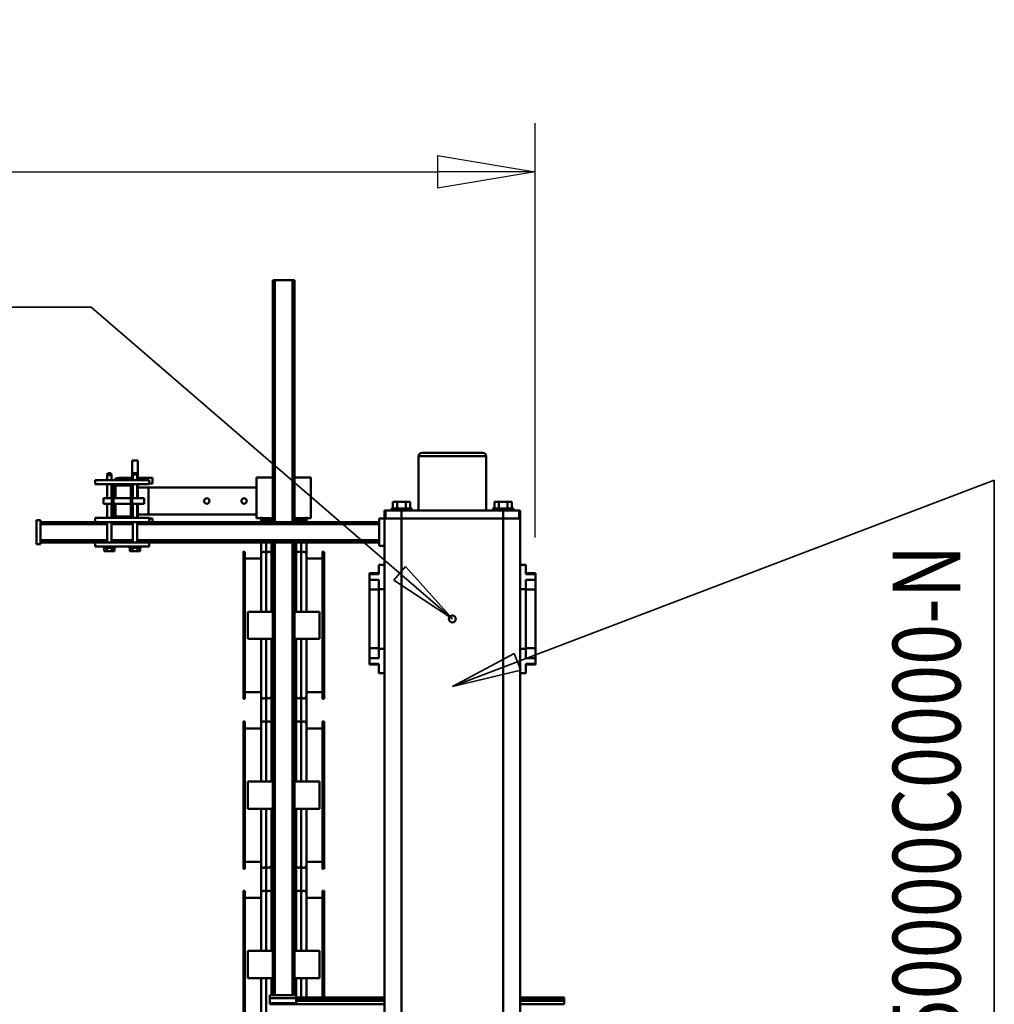
# Model space of a CAD drawing. Units: millimetres. Extents: x 0 to 23760, y -905 to 16800.
# Drawn here: x 12721 to 14160, y 4368 to 5822 of the extents above; entities that cross this region are included whole.
import ezdxf
from ezdxf.enums import TextEntityAlignment as Align

# ---------------------------------------------------------------- set-up
doc = ezdxf.new("R2010")
doc.units = ezdxf.units.MM
doc.header["$MEASUREMENT"] = 0
for name, color, linetype, lineweight in [('(1) Shape lines', 7, 'Continuous', 35), ('(4) Texts', 7, 'Continuous', 35), ('(6) Dimensions', 7, 'Continuous', 35)]:
    doc.layers.add(name, color=color, linetype=linetype, lineweight=lineweight)
doc.styles.add('Arial', font='ARIAL.TTF')
doc.dimstyles.new('Vertex Style', dxfattribs={"dimscale": 40, "dimtxt": 0.18, "dimasz": 3.6, "dimexe": 1.8, "dimexo": 0.0625, "dimgap": 1.7, "dimtad": 1, "dimdec": 1, "dimdsep": 46, "dimtxsty": 'Arial', "dimblk1": 'CLOSED', "dimblk2": 'CLOSED', "dimsah": 1, "dimcen": 0.09, "dimdle": 1.8, "dimclrd": 9, "dimclre": 9, "dimadec": 1, "dimazin": 2, "dimtfac": 0.65, "dimtdec": 4, "dimtmove": 0, "dimatfit": 3, "dimfxl": 0, "dimtolj": 1, "dimtzin": 0, "dimlwd": 25, "dimlwe": 25, "dimarcsym": 0})

# ---------------------------------------------------------------- blocks, each defined once
blk = doc.blocks.new('_Closed')
at = {"color": 0, "linetype": 'ByBlock', "lineweight": -2}
for p, q in [((-1, 0.166667), (0, 0)), ((-1, 0.166667), (-1, -0.166667)), ((0, 0), (-1, -0.166667)), ((0, 0), (-1, 0))]:
    blk.add_line(p, q, dxfattribs=at)
blk = doc.blocks.new('*D59')
at = {"layer": '(6) Dimensions', "color": 9, "lineweight": 25}
for p, q in [((2738, 5057), (2738, 5669)), ((13482, 5057), (13482, 5669)), ((2882, 5597), (13338, 5597))]:
    blk.add_line(p, q, dxfattribs=at)
at = {"layer": 'Defpoints', "color": 0}
for p in [(13482, 5597), (2738, 4937), (13482, 4937)]:
    blk.add_point(p, dxfattribs=at)
at = {"layer": '(6) Dimensions', "color": 9, "lineweight": 25, "xscale": 144, "yscale": 144, "zscale": 144}
for p, rotation in [((2738, 5597), 180), ((13482, 5597), 360)]:
    blk.add_blockref('_Closed', p, dxfattribs=dict(at, rotation=rotation))
at = {"layer": '(6) Dimensions', "color": 0, "lineweight": 35, "insert": (8110, 5729.7), "char_height": 140, "attachment_point": 5, "style": 'Arial'}
blk.add_mtext('\\A1;10744', dxfattribs=at)
blk = doc.blocks.new('MACRO_11_c0bae04d-bf11-4e91-bd4e-a42d5c08a8d4')
at = {"layer": '(1) Shape lines', "color": 7, "linetype": 'Continuous', "lineweight": 50, "ltscale": 120}
for p, q in [((129.1, -500), (129.1, -1973)), ((154.1, -510), (154.1, -1973)), ((304.1, -510), (304.1, -1973)), ((329.1, -510), (329.1, -1973)), ((503.8, -1294.8), (503.8, -1210.7)), ((511.6, -1211.6), (511.6, -1294.5)), ((535.6, -1206.6), (535.6, -1423)), ((537.6, -1423), (537.6, -1206.6)), ((64.1, -1256), (129.1, -1256)), ((64.1, -1261.1), (64.1, -1256)), ((64.1, -1261.1), (129.1, -1261.1)), ((64.1, -1261.1), (64.1, -1263.9)), ((64.1, -1263.9), (129.1, -1263.9)), ((64.1, -1265.8), (64.1, -1263.9)), ((329.1, -1256), (498.6, -1256)), ((329.1, -1261.1), (459.6, -1261.1)), ((329.1, -1263.9), (459.6, -1263.9)), ((459.6, -1257.5), (459.6, -1265)), ((459.6, -1257.5), (498.6, -1257.5)), ((498.6, -1257.5), (498.6, -1256)), ((498.6, -1265), (498.6, -1257.5)), ((64.1, -1265.8), (129.1, -1265.8)), ((64.1, -1266), (64.1, -1265.8)), ((64.1, -1266), (129.1, -1266)), ((329.1, -1265.8), (459.6, -1265.8)), ((329.1, -1266), (459.6, -1266)), ((418.6, -1265.9), (418.6, -1423)), ((420.6, -1423), (420.6, -1265.9)), ((444.6, -1294.5), (444.6, -1265.8)), ((452.3, -1294.8), (452.3, -1265.8)), ((459.6, -1269.5), (459.6, -1265)), ((459.6, -1265), (498.6, -1265)), ((459.6, -1269.5), (498.6, -1269.5)), ((459.8, -1294.8), (459.8, -1269.3)), ((462.1, -1269.5), (462.1, -1938)), ((465.1, -1269.5), (465.1, -1938)), ((491.1, -1269.5), (491.1, -1938)), ((494.1, -1269.5), (494.1, -1938)), ((496.3, -1294.8), (496.3, -1269.3)), ((498.6, -1269.5), (498.6, -1265)), ((425.1, -1294.8), (425.1, -1334.8)), ((425.1, -1294.8), (462.1, -1294.8)), ((494.1, -1294.8), (531.1, -1294.8)), ((531.1, -1334.8), (531.1, -1294.8)), ((425.1, -1334.8), (462.1, -1334.8)), ((444.6, -1419.6), (444.6, -1335.2)), ((452.3, -1420.5), (452.3, -1334.8)), ((459.8, -1420.5), (459.8, -1334.8)), ((494.1, -1334.8), (531.1, -1334.8)), ((496.3, -1420.5), (496.3, -1334.8)), ((503.8, -1420.5), (503.8, -1334.8)), ((511.6, -1335.2), (511.6, -1419.6)), ((420.6, -1423), (418.6, -1423)), ((420.6, -1423.4), (418.6, -1423.4)), ((420.6, -1413.4), (444.6, -1413.4)), ((444.6, -1466.7), (444.6, -1413.2)), ((444.6, -1419.1), (444.6, -1413.4)), ((452.3, -1460.7), (452.3, -1420.5)), ((459.8, -1460.7), (459.8, -1420.5)), ((496.3, -1460.7), (496.3, -1420.5)), ((503.8, -1460.7), (503.8, -1420.5)), ((511.6, -1413.2), (511.6, -1466.7)), ((511.6, -1413.4), (535.6, -1413.4)), ((511.6, -1413.4), (511.6, -1419.1)), ((535.6, -1423), (537.6, -1423)), ((537.6, -1423.4), (535.6, -1423.4)), ((418.6, -1456.2), (420.6, -1456.2)), ((420.6, -1456.6), (418.6, -1456.6)), ((418.6, -1456.6), (418.6, -1673)), ((420.6, -1673), (420.6, -1456.6)), ((420.6, -1466.2), (444.6, -1466.2)), ((444.6, -1544.5), (444.6, -1461.6)), ((444.6, -1466.2), (444.6, -1462.1)), ((452.3, -1544.8), (452.3, -1460.7)), ((459.8, -1544.8), (459.8, -1460.7)), ((496.3, -1544.8), (496.3, -1460.7)), ((503.8, -1544.8), (503.8, -1460.7)), ((511.6, -1461.6), (511.6, -1544.5)), ((511.6, -1462.1), (511.6, -1466.2)), ((511.6, -1466.2), (535.6, -1466.2)), ((535.6, -1456.2), (537.6, -1456.2)), ((535.6, -1456.6), (535.6, -1673)), ((535.6, -1456.6), (537.6, -1456.6)), ((537.6, -1673), (537.6, -1456.6)), ((418.6, -1468.2), (418.6, -1468.2)), ((425.1, -1544.8), (425.1, -1584.8)), ((425.1, -1544.8), (462.1, -1544.8)), ((494.1, -1544.8), (531.1, -1544.8)), ((531.1, -1584.8), (531.1, -1544.8)), ((425.1, -1584.8), (462.1, -1584.8)), ((444.6, -1669.6), (444.6, -1585.2)), ((452.3, -1670.5), (452.3, -1584.8)), ((459.8, -1670.5), (459.8, -1584.8)), ((494.1, -1584.8), (531.1, -1584.8)), ((496.3, -1670.5), (496.3, -1584.8)), ((503.8, -1670.5), (503.8, -1584.8)), ((511.6, -1585.2), (511.6, -1669.6)), ((420.6, -1663.4), (444.6, -1663.4)), ((444.6, -1717.5), (444.6, -1663.2)), ((444.6, -1669.1), (444.6, -1663.4)), ((452.3, -1710.7), (452.3, -1670.5)), ((459.8, -1710.7), (459.8, -1670.5)), ((496.3, -1710.7), (496.3, -1670.5)), ((503.8, -1710.7), (503.8, -1670.5)), ((511.6, -1663.2), (511.6, -1717.5)), ((511.6, -1663.4), (535.6, -1663.4)), ((511.6, -1663.4), (511.6, -1669.1)), ((420.6, -1673), (418.6, -1673)), ((420.6, -1673.4), (418.6, -1673.4)), ((535.6, -1673), (537.6, -1673)), ((537.6, -1673.4), (535.6, -1673.4)), ((418.6, -1707), (420.6, -1707)), ((418.6, -1707.4), (418.6, -1923.8)), ((420.6, -1707.4), (418.6, -1707.4)), ((420.6, -1923.8), (420.6, -1707.4)), ((444.6, -1795.3), (444.6, -1711.6)), ((444.6, -1717), (444.6, -1712.1)), ((452.3, -1795.6), (452.3, -1710.7)), ((459.8, -1795.6), (459.8, -1710.7)), ((496.3, -1795.6), (496.3, -1710.7)), ((503.8, -1795.6), (503.8, -1710.7)), ((511.6, -1711.6), (511.6, -1795.3)), ((511.6, -1712.1), (511.6, -1717)), ((535.6, -1707), (537.6, -1707)), ((535.6, -1707.4), (537.6, -1707.4)), ((535.6, -1707.4), (535.6, -1923.8)), ((537.6, -1923.8), (537.6, -1707.4)), ((420.6, -1717), (444.6, -1717)), ((511.6, -1717), (535.6, -1717)), ((106.6, -1757.5), (106.6, -1758.7)), ((106.6, -1757.5), (120.6, -1757.5)), ((106.6, -1758.8), (106.6, -1767.2)), ((120.6, -1758.8), (106.6, -1758.8)), ((120.6, -1745), (120.6, -1758.8)), ((129.1, -1745), (120.6, -1745)), ((329.1, -1745), (337.6, -1745)), ((337.6, -1745), (337.6, -1758.8)), ((337.6, -1757.5), (351.6, -1757.5)), ((337.6, -1758.8), (351.6, -1758.8)), ((351.6, -1757.5), (351.6, -1758.7)), ((351.6, -1758.8), (351.6, -1767.2)), ((120.6, -1767.2), (106.6, -1767.2)), ((106.6, -1767.2), (106.6, -1781.7)), ((120.6, -1767.2), (120.6, -1781)), ((337.6, -1767.2), (351.6, -1767.2)), ((337.6, -1767.2), (337.6, -1781)), ((351.6, -1767.2), (351.6, -1781.7)), ((106.6, -1781.7), (106.6, -1868.3)), ((120.6, -1781.7), (106.6, -1781.7)), ((129.1, -1781), (120.6, -1781)), ((120.6, -1781), (120.6, -1869)), ((329.1, -1781), (337.6, -1781)), ((337.6, -1781), (337.6, -1869)), ((337.6, -1781.7), (351.6, -1781.7)), ((351.6, -1781.7), (351.6, -1868.3)), ((425.1, -1795.6), (425.1, -1835.6)), ((425.1, -1795.6), (462.1, -1795.6)), ((494.1, -1795.6), (531.1, -1795.6)), ((531.1, -1835.6), (531.1, -1795.6)), ((425.1, -1835.6), (462.1, -1835.6)), ((444.6, -1920), (444.6, -1835.8)), ((452.3, -1921.1), (452.3, -1835.6)), ((459.8, -1921.1), (459.8, -1835.6)), ((494.1, -1835.6), (531.1, -1835.6)), ((496.3, -1921.1), (496.3, -1835.6)), ((503.8, -1921.1), (503.8, -1835.6)), ((511.6, -1835.8), (511.6, -1920)), ((106.6, -1868.3), (106.6, -1882.8)), ((120.6, -1868.3), (106.6, -1868.3)), ((120.6, -1869), (120.6, -1882.8)), ((129.1, -1869), (120.6, -1869)), ((329.1, -1869), (337.6, -1869)), ((337.6, -1868.3), (351.6, -1868.3)), ((337.6, -1869), (337.6, -1882.8)), ((351.6, -1868.3), (351.6, -1882.8)), ((120.6, -1882.8), (106.6, -1882.8)), ((106.6, -1882.8), (106.6, -1891.2)), ((337.6, -1882.8), (351.6, -1882.8)), ((351.6, -1882.8), (351.6, -1891.2)), ((120.6, -1891.2), (106.6, -1891.2)), ((106.6, -1891.3), (106.6, -1892.5)), ((120.6, -1892.5), (106.6, -1892.5)), ((120.6, -1891.2), (120.6, -1905)), ((337.6, -1891.2), (337.6, -1905)), ((337.6, -1891.2), (351.6, -1891.2)), ((351.6, -1892.5), (337.6, -1892.5)), ((351.6, -1891.3), (351.6, -1892.5)), ((129.1, -1905), (120.6, -1905)), ((329.1, -1905), (337.6, -1905)), ((420.6, -1914.2), (444.6, -1914.2)), ((444.6, -1918.4), (444.6, -1914.2)), ((444.6, -1938.9), (444.6, -1915)), ((511.6, -1914.2), (535.6, -1914.2)), ((511.6, -1914.2), (511.6, -1918.4)), ((511.6, -1915), (511.6, -1938.9)), ((337.1, -1933), (329.1, -1933)), ((337.1, -1933), (337.1, -1973)), ((420.6, -1923.8), (418.6, -1923.8)), ((420.6, -1924.2), (418.6, -1924.2)), ((452.3, -1938.1), (452.3, -1921.2)), ((459.8, -1938.1), (459.8, -1921.2)), ((496.3, -1938.1), (496.3, -1921.2)), ((503.8, -1938.1), (503.8, -1921.2)), ((535.6, -1923.8), (537.6, -1923.8)), ((537.6, -1924.2), (535.6, -1924.2)), ((756.6, -1932), (676.6, -1932)), ((676.6, -1938), (676.6, -1932)), ((706.1, -1930), (689.1, -1930)), ((689.1, -1932), (689.1, -1930)), ((693.8, -1925), (690.1, -1925)), ((690.1, -1930), (690.1, -1925)), ((701.4, -1925), (693.8, -1925)), ((693.8, -1930), (693.8, -1925)), ((701.4, -1930), (701.4, -1925)), ((705.1, -1925), (701.4, -1925)), ((705.1, -1930), (705.1, -1925)), ((706.1, -1930), (706.1, -1932)), ((744.1, -1930), (727.1, -1930)), ((727.1, -1932), (727.1, -1930)), ((728.1, -1930), (728.1, -1925)), ((731.8, -1925), (728.1, -1925)), ((739.4, -1925), (731.8, -1925)), ((731.8, -1930), (731.8, -1925)), ((743.1, -1925), (739.4, -1925)), ((739.4, -1930), (739.4, -1925)), ((743.1, -1930), (743.1, -1925)), ((744.1, -1930), (744.1, -1932)), ((756.6, -1938), (756.6, -1932)), ((337.1, -1938), (676.6, -1938)), ((337.1, -1941), (694.2, -1941)), ((756.6, -1938), (676.6, -1938)), ((694.2, -1968), (694.2, -1938)), ((700.9, -1938), (700.9, -1968)), ((700.9, -1941), (732.2, -1941)), ((732.2, -1968), (732.2, -1938)), ((738.9, -1938), (738.9, -1968)), ((738.9, -1941), (837.1, -1941)), ((756.6, -1938), (837.1, -1938)), ((837.1, -1970.5), (837.1, -1935.5)), ((837.1, -1935.5), (843.1, -1935.5)), ((843.1, -1970.5), (843.1, -1935.5)), ((129.1, -1973), (129.1, -1985)), ((129.1, -1973), (130.3, -1973)), ((130.4, -1973), (130.6, -1973)), ((130.4, -1985), (130.4, -1973)), ((130.6, -1973), (131.2, -1973)), ((130.6, -1973), (130.6, -1985)), ((131.2, -1973), (133.4, -1973)), ((133.4, -1973), (135.1, -1973)), ((135.1, -1973), (138.4, -1973)), ((138.4, -1973), (140.6, -1973)), ((140.6, -1973), (144.9, -1973)), ((144.9, -1973), (147.1, -1973)), ((147.1, -1973), (154.1, -1973)), ((154.1, -1973), (154.1, -1985)), ((154.1, -1973), (304.1, -1973)), ((154.1, -1973), (304.1, -1973)), ((304.1, -1973), (304.1, -1985)), ((304.1, -1973), (311.1, -1973)), ((313.3, -1973), (311.1, -1973)), ((313.3, -1973), (317.6, -1973)), ((319.8, -1973), (317.6, -1973)), ((319.8, -1973), (323.1, -1973)), ((324.8, -1973), (323.1, -1973)), ((324.8, -1973), (327, -1973)), ((327.6, -1973), (327, -1973)), ((327.6, -1973), (327.6, -1985)), ((327.8, -1973), (327.6, -1973)), ((327.8, -1973), (327.8, -1985)), ((327.9, -1973), (329.1, -1973)), ((337.1, -1973), (329.1, -1973)), ((329.1, -1973), (329.1, -1985)), ((337.1, -1965), (694.2, -1965)), ((337.1, -1968), (676.6, -1968)), ((438.1, -1973.5), (438.1, -2033.5)), ((462.1, -1973.5), (438.1, -1973.5)), ((444.6, -1975.5), (444.6, -1969.7)), ((452.3, -1973.3), (452.3, -1968.1)), ((459.8, -1973.3), (459.8, -1968.1)), ((462.1, -1968), (462.1, -2325)), ((465.1, -1968), (465.1, -2325)), ((491.1, -1968), (491.1, -2325)), ((494.1, -1968), (494.1, -2325)), ((518.1, -1973.5), (494.1, -1973.5)), ((496.3, -1973.3), (496.3, -1968.1)), ((503.8, -1973.3), (503.8, -1968.1)), ((511.6, -1969.7), (511.6, -1975.5)), ((518.1, -2033.5), (518.1, -1973.5)), ((676.6, -1973), (671.6, -1973)), ((676.6, -1973), (671.6, -1973)), ((756.6, -1968), (676.6, -1968)), ((676.6, -1974), (676.6, -1968)), ((676.6, -1974), (704.6, -1974)), ((693.6, -1974), (693.6, -1995)), ((694.2, -1995), (694.2, -1974)), ((700.9, -1974), (700.9, -1995)), ((700.9, -1965), (732.2, -1965)), ((701.6, -1974), (701.6, -1977)), ((704.6, -1974), (728.6, -1974)), ((728.6, -1976), (704.6, -1976)), ((728.6, -1974), (756.6, -1974)), ((732.2, -1995), (732.2, -1974)), ((738.9, -1974), (738.9, -1995)), ((738.9, -1965), (837.1, -1965)), ((756.6, -1968), (837.1, -1968)), ((756.6, -1974), (756.6, -1968)), ((837.1, -1970.5), (843.1, -1970.5)), ((129.1, -1985), (130.4, -1985)), ((130.6, -1985), (154.1, -1985)), ((139.1, -1988), (139.1, -1985)), ((139.1, -1988), (139.1, -1985)), ((139.1, -1988), (139.2, -1988)), ((141.4, -1988), (141.4, -1998)), ((147.7, -1988), (147.7, -1998)), ((154.1, -1985), (304.1, -1985)), ((160.5, -1988), (160.5, -1998)), ((166.8, -1988), (166.8, -1998)), ((169.1, -1985), (169.1, -1988)), ((169.1, -1985), (169.1, -1988)), ((179.1, -2065), (179.1, -1985)), ((279.1, -1985), (279.1, -2065)), ((289.1, -1988), (289.1, -1985)), ((289.1, -1988), (289.1, -1985)), ((291.4, -1988), (291.4, -1998)), ((297.7, -1988), (297.7, -1998)), ((304.1, -1985), (327.6, -1985)), ((310.5, -1988), (310.5, -1998)), ((316.8, -1988), (316.8, -1998)), ((319.1, -1985), (319.1, -1988)), ((319.1, -1985), (319.1, -1988)), ((327.8, -1985), (329.1, -1985)), ((677.6, -1979), (518.1, -1979)), ((677.6, -1979), (677.6, -2019)), ((693.6, -1979), (677.6, -1979)), ((701.6, -2021), (701.6, -1977)), ((703.6, -1977), (703.6, -2021)), ((726.6, -1995), (726.6, -1979)), ((726.6, -1995), (726.6, -1979)), ((729.6, -2021), (729.6, -1977)), ((731.6, -1977), (731.6, -2021)), ((732.3, -1979), (731.6, -1979)), ((141.4, -1998), (147.7, -1998)), ((147.7, -1998), (160.5, -1998)), ((160.5, -1998), (166.8, -1998)), ((291.4, -1998), (297.7, -1998)), ((297.7, -1998), (310.5, -1998)), ((310.5, -1998), (316.8, -1998)), ((684.1, -1995), (701.6, -1995)), ((701.6, -2003), (684.1, -2003)), ((693.6, -2003), (693.6, -2024)), ((694.2, -2024), (694.2, -2003)), ((700.9, -2003), (700.9, -2024)), ((703.6, -1995), (729.6, -1995)), ((729.6, -2003), (703.6, -2003)), ((726.6, -2019), (726.6, -2003)), ((726.6, -2019), (726.6, -2003)), ((731.6, -1995), (744.1, -1995)), ((744.1, -2003), (731.6, -2003)), ((732.2, -2024), (732.2, -2003)), ((738.9, -2003), (738.9, -2024)), ((518.1, -2019), (677.6, -2019)), ((677.6, -2019), (693.6, -2019)), ((732.3, -2019), (731.6, -2019)), ((462.1, -2033.5), (438.1, -2033.5)), ((518.1, -2033.5), (494.1, -2033.5)), ((671.6, -2025), (676.6, -2025)), ((671.6, -2025), (676.6, -2025)), ((693.6, -2033), (671.6, -2033)), ((693.6, -2033), (671.6, -2033)), ((676.6, -2024), (704.6, -2024)), ((676.6, -2024), (676.6, -2030)), ((676.6, -2030), (756.6, -2030)), ((693.6, -2030), (693.6, -2059)), ((694.2, -2038), (694.2, -2030)), ((700.9, -2030), (700.9, -2038)), ((701.6, -2021), (701.6, -2024)), ((701.6, -2030), (701.6, -2059)), ((720.6, -2033), (701.6, -2033)), ((720.6, -2033), (701.6, -2033)), ((704.6, -2022), (728.6, -2022)), ((728.6, -2024), (704.6, -2024)), ((720.6, -2033), (720.6, -2030)), ((728.6, -2024), (756.6, -2024)), ((732.2, -2037), (732.2, -2030)), ((738.9, -2030), (738.9, -2037)), ((756.6, -2024), (756.6, -2030)), ((700.9, -2038), (694.2, -2038)), ((695.2, -2040), (694.2, -2038)), ((695.2, -2040), (699.9, -2040)), ((700.9, -2038), (699.9, -2040)), ((738.9, -2037), (732.2, -2037)), ((733.2, -2040), (732.2, -2037)), ((733.2, -2040), (737.9, -2040)), ((738.9, -2037), (737.9, -2040)), ((693.6, -2059), (701.6, -2059)), ((278.9, -2065), (179.3, -2065)), ((184.3, -2070), (273.9, -2070)), ((462.1, -2325), (465.1, -2325)), ((465.1, -2325), (491.1, -2325)), ((491.1, -2325), (494.1, -2325))]:
    blk.add_line(p, q, dxfattribs=at)
for points in [[(418.6, -1423), (418.6, -1423.4), (418.6, -1423.4)], [(420.6, -1423.4), (420.6, -1423.4), (420.6, -1423)], [(535.6, -1423), (535.6, -1423.4), (535.6, -1423.4)], [(537.6, -1423.4), (537.6, -1423.4), (537.6, -1423)], [(418.6, -1456.2), (418.6, -1456.2), (418.6, -1456.6)], [(420.6, -1456.6), (420.6, -1456.2), (420.6, -1456.2)], [(535.6, -1456.6), (535.6, -1456.2), (535.6, -1456.2)], [(537.6, -1456.6), (537.6, -1456.2), (537.6, -1456.2)], [(418.6, -1673), (418.6, -1673.4), (418.6, -1673.4)], [(420.6, -1673.4), (420.6, -1673.4), (420.6, -1673)], [(535.6, -1673), (535.6, -1673.4), (535.6, -1673.4)], [(537.6, -1673.4), (537.6, -1673.4), (537.6, -1673)], [(418.6, -1707), (418.6, -1707), (418.6, -1707.4)], [(420.6, -1707.4), (420.6, -1707), (420.6, -1707)], [(535.6, -1707.4), (535.6, -1707), (535.6, -1707)], [(537.6, -1707.4), (537.6, -1707), (537.6, -1707)], [(418.6, -1923.8), (418.6, -1924.2), (418.6, -1924.2)], [(420.6, -1924.2), (420.6, -1924.2), (420.6, -1923.8)], [(535.6, -1923.8), (535.6, -1924.2), (535.6, -1924.2)], [(537.6, -1924.2), (537.6, -1924.2), (537.6, -1923.8)], [(452.3, -1973.5), (452.3, -1973.1), (452.3, -1973.1)], [(459.8, -1973.5), (459.8, -1973.1), (459.8, -1973.1)], [(496.3, -1973.5), (496.3, -1973.1), (496.3, -1973.1)], [(503.8, -1973.5), (503.8, -1973.1), (503.8, -1973.1)], [(671.6, -1968), (671.6, -1973), (671.6, -1973)], [(130.4, -1985), (130.4, -1985), (130.6, -1985)], [(139.3, -1988), (169.1, -1988), (168.9, -1988)], [(169.1, -1988), (169.1, -1988), (169.1, -1988)], [(289.1, -1988), (319.1, -1988), (319.1, -1988)], [(327.6, -1985), (327.8, -1985), (327.8, -1985)], [(729.6, -1979), (726.6, -1979), (726.6, -1979)], [(684.1, -1995), (684.1, -1995), (684.1, -2003)], [(744.1, -1995), (744.1, -1995), (744.1, -2003)], [(729.6, -2019), (726.6, -2019), (726.6, -2019)], [(671.6, -2025), (671.6, -2025), (671.6, -2033)]]:
    blk.add_lwpolyline(points, dxfattribs=at)
for centre, radius in [((229.1, -1825), 5.1), ((536.6, -1999), 4), ((591.6, -1999), 4)]:
    blk.add_circle(centre, radius, dxfattribs=at)
for centre, radius, start, end in [((448.6, -1419.6), 4, 180, 339.6359), ((456.1, -1419.6), 4, 200.3641, 339.6359), ((463.6, -1419.6), 4, 200.3641, 243.1009), ((492.6, -1419.6), 4, 296.8991, 339.6359), ((500.1, -1419.6), 4, 200.3641, 339.6359), ((507.6, -1419.6), 4, 200.3641, 0), ((448.6, -1461.6), 4, 20.3641, 180), ((456.1, -1461.6), 4, 20.3641, 159.6359), ((463.6, -1461.6), 4, 116.8991, 159.6359), ((492.6, -1461.6), 4, 20.3641, 63.1009), ((500.1, -1461.6), 4, 20.3641, 159.6359), ((507.6, -1461.6), 4, 0, 159.6359), ((448.6, -1669.6), 4, 180, 339.6359), ((456.1, -1669.6), 4, 200.3641, 339.6359), ((463.6, -1669.6), 4, 200.3641, 243.1009), ((492.6, -1669.6), 4, 296.8991, 339.6359), ((500.1, -1669.6), 4, 200.3641, 339.6359), ((507.6, -1669.6), 4, 200.3641, 0), ((448.6, -1711.6), 4, 20.3641, 180), ((456.1, -1711.6), 4, 20.3641, 159.6359), ((463.6, -1711.6), 4, 116.8991, 159.6359), ((492.6, -1711.6), 4, 20.3641, 63.1009), ((500.1, -1711.6), 4, 20.3641, 159.6359), ((507.6, -1711.6), 4, 0, 159.6359), ((448.6, -1920), 4, 180, 339.6359), ((456.1, -1920), 4, 200.3641, 339.6359), ((463.6, -1920), 4, 200.3641, 243.1009), ((492.6, -1920), 4, 296.8991, 339.6359), ((500.1, -1920), 4, 200.3641, 339.6359), ((507.6, -1920), 4, 200.3641, 0), ((448.6, -1974.5), 4, 20.3641, 162.4585), ((456.1, -1974.5), 4, 20.3641, 159.6359), ((463.6, -1974.5), 4, 116.8991, 159.6359), ((492.6, -1974.5), 4, 20.3641, 63.1009), ((500.1, -1974.5), 4, 20.3641, 159.6359), ((507.6, -1974.5), 4, 17.5415, 159.6359), ((704.6, -1977), 3, 90, 180), ((704.6, -1977), 1, 90, 180), ((720.6, -1979), 6, 0, 32.2356), ((720.6, -1979), 6, 0, 32.2356), ((728.6, -1977), 3, 0, 90), ((728.6, -1977), 1, 0, 90), ((720.6, -1979), 14, 15.5168, 25.7474), ((720.6, -2019), 6, 327.7644, 0), ((720.6, -2019), 6, 327.7644, 0), ((704.6, -2021), 3, 180, 270), ((704.6, -2021), 1, 180, 270), ((720.6, -2019), 14, 270, 298.6427), ((720.6, -2019), 14, 270, 270.0242), ((720.6, -2019), 14, 286.0472, 288.4816), ((728.6, -2021), 1, 270, 0), ((728.6, -2021), 3, 270, 0), ((720.6, -2019), 14, 334.2526, 344.4832), ((184.1, -2065), 5, 180, 270), ((274.1, -2065), 5, 270, 0)]:
    blk.add_arc(centre, radius, start, end, dxfattribs=at)
for centre, ratio, start_param, end_param in [((448.6, -1419.1), 0.995009, 3.603578, 3.603592), ((448.6, -1419.1), 0.995009, 3.944696, 4.001394), ((448.6, -1419.1), 0.995009, 5.423382, 5.480084), ((448.6, -1419.1), 0.995009, 5.763957, 5.800328), ((456.1, -1419.1), 0.995009, 3.62445, 3.660821), ((456.1, -1419.1), 0.995009, 3.944694, 4.001396), ((456.1, -1419.1), 0.995009, 5.423382, 5.480084), ((456.1, -1419.1), 0.995009, 5.763957, 5.800328), ((463.6, -1419.1), 0.995009, 3.62445, 3.660821), ((463.6, -1419.1), 0.995009, 3.944694, 4.001396), ((492.6, -1419.1), 0.995009, 5.423384, 5.480082), ((492.6, -1419.1), 0.995009, 5.763959, 5.800327), ((500.1, -1419.1), 0.995009, 3.624451, 3.660819), ((500.1, -1419.1), 0.995009, 3.944695, 4.001395), ((500.1, -1419.1), 0.995009, 5.423382, 5.480084), ((500.1, -1419.1), 0.995009, 5.763957, 5.800328), ((507.6, -1419.1), 0.995009, 3.62445, 3.660821), ((507.6, -1419.1), 0.995009, 3.944694, 4.001396), ((507.6, -1419.1), 0.995009, 5.423382, 5.480084), ((507.6, -1419.1), 0.995009, 5.821186, 5.8212), ((448.6, -1462.1), 0.995009, 2.679594, 2.679607), ((448.6, -1462.1), 0.995009, 2.281791, 2.338489), ((448.6, -1462.1), 0.995009, 0.803101, 0.859803), ((448.6, -1462.1), 0.995009, 0.482858, 0.519228), ((456.1, -1462.1), 0.995009, 2.622365, 2.658735), ((456.1, -1462.1), 0.995009, 2.281789, 2.338491), ((456.1, -1462.1), 0.995009, 0.803101, 0.859803), ((456.1, -1462.1), 0.995009, 0.482858, 0.519228), ((463.6, -1462.1), 0.995009, 2.622365, 2.658735), ((463.6, -1462.1), 0.995009, 2.281789, 2.338491), ((492.6, -1462.1), 0.995009, 0.803103, 0.859801), ((492.6, -1462.1), 0.995009, 0.482859, 0.519227), ((500.1, -1462.1), 0.995009, 2.622366, 2.658734), ((500.1, -1462.1), 0.995009, 2.28179, 2.33849), ((500.1, -1462.1), 0.995009, 0.803101, 0.859803), ((500.1, -1462.1), 0.995009, 0.482858, 0.519228), ((507.6, -1462.1), 0.995009, 2.622365, 2.658735), ((507.6, -1462.1), 0.995009, 2.281789, 2.338491), ((507.6, -1462.1), 0.995009, 0.803101, 0.859803), ((507.6, -1462.1), 0.995009, 0.461985, 0.461999), ((448.6, -1669.1), 0.995009, 3.603578, 3.603592), ((448.6, -1669.1), 0.995009, 5.763957, 5.800328), ((456.1, -1669.1), 0.995009, 3.62445, 3.660821), ((456.1, -1669.1), 0.995009, 5.763957, 5.800328), ((463.6, -1669.1), 0.995009, 3.62445, 3.660821), ((492.6, -1669.1), 0.995009, 5.763959, 5.800327), ((500.1, -1669.1), 0.995009, 3.624451, 3.660819), ((500.1, -1669.1), 0.995009, 5.763957, 5.800328), ((507.6, -1669.1), 0.995009, 3.62445, 3.660821), ((507.6, -1669.1), 0.995009, 5.821186, 5.8212), ((448.6, -1669.1), 0.995009, 3.944696, 4.001394), ((448.6, -1669.1), 0.995009, 5.423382, 5.480084), ((456.1, -1669.1), 0.995009, 3.944694, 4.001396), ((456.1, -1669.1), 0.995009, 5.423382, 5.480084), ((463.6, -1669.1), 0.995009, 3.944694, 4.001396), ((492.6, -1669.1), 0.995009, 5.423384, 5.480082), ((500.1, -1669.1), 0.995009, 3.944695, 4.001395), ((500.1, -1669.1), 0.995009, 5.423382, 5.480084), ((507.6, -1669.1), 0.995009, 3.944694, 4.001396), ((507.6, -1669.1), 0.995009, 5.423382, 5.480084), ((448.6, -1712.1), 0.995009, 2.679594, 2.679607), ((448.6, -1712.1), 0.995009, 2.281791, 2.338489), ((448.6, -1712.1), 0.995009, 0.803101, 0.859803), ((448.6, -1712.1), 0.995009, 0.482858, 0.519228), ((456.1, -1712.1), 0.995009, 2.622365, 2.658735), ((456.1, -1712.1), 0.995009, 2.281789, 2.338491), ((456.1, -1712.1), 0.995009, 0.803101, 0.859803), ((456.1, -1712.1), 0.995009, 0.482858, 0.519228), ((463.6, -1712.1), 0.995009, 2.622365, 2.658735), ((463.6, -1712.1), 0.995009, 2.281789, 2.338491), ((492.6, -1712.1), 0.995009, 0.803103, 0.859801), ((492.6, -1712.1), 0.995009, 0.482859, 0.519227), ((500.1, -1712.1), 0.995009, 2.622366, 2.658734), ((500.1, -1712.1), 0.995009, 2.28179, 2.33849), ((500.1, -1712.1), 0.995009, 0.803101, 0.859803), ((500.1, -1712.1), 0.995009, 0.482858, 0.519228), ((507.6, -1712.1), 0.995009, 2.622365, 2.658735), ((507.6, -1712.1), 0.995009, 2.281789, 2.338491), ((507.6, -1712.1), 0.995009, 0.803101, 0.859803), ((507.6, -1712.1), 0.995009, 0.461985, 0.461999), ((448.6, -1974.5), 0.999956, 0.355421, 2.888077), ((456.1, -1974.5), 0.999956, 0.355421, 2.786171), ((463.6, -1974.5), 0.999956, 1.95572, 2.786171), ((492.6, -1974.5), 0.999956, 0.355421, 1.185872), ((500.1, -1974.5), 0.999956, 0.355421, 2.786171), ((507.6, -1974.5), 0.999956, 0.253516, 2.786171)]:
    blk.add_ellipse(centre, major_axis=(4, 0), ratio=ratio, start_param=start_param, end_param=end_param, dxfattribs=at)

msp = doc.modelspace()

# ---------------------------------------------------------------- linework, layer by layer
at = {"layer": '(4) Texts', "color": 9, "lineweight": 35}
for p, q in [((10914.5, 5397), (12827, 5397)), ((12827, 5397), (13360, 4937)), ((14160, 5142), (13360, 4837)), ((14160, 3472), (14160, 5142)), ((13273.4, 4994.08), (13290.87, 5014.33)), ((13290.87, 5014.33), (13360, 4937)), ((13360, 4937), (13273.4, 4994.08)), ((13360, 4837), (13451.35, 4886.14)), ((13451.35, 4886.14), (13460.87, 4861.15)), ((13460.87, 4861.15), (13360, 4837))]:
    msp.add_line(p, q, dxfattribs=at)

# ---------------------------------------------------------------- block references
at = {"color": 7, "linetype": 'ByBlock', "rotation": 180}
msp.add_blockref('MACRO_11_c0bae04d-bf11-4e91-bd4e-a42d5c08a8d4', (13589.1, 3112), dxfattribs=at)

# ---------------------------------------------------------------- texts
at = {"layer": '(4) Texts', "color": 9, "lineweight": 35, "style": 'Arial', "width": 0.8}
msp.add_text('EXLT-20-3264-R50000C0000-N', height=100, rotation=90, dxfattribs=at).set_placement((14010, 3517), align=Align.TOP_LEFT)

# ---------------------------------------------------------------- dimensions: what is measured, and where the dimension line sits
at = {"layer": '(6) Dimensions', "color": 7, "lineweight": 35}
dim = msp.add_linear_dim(base=(13482, 5597), p1=(2738, 4937), p2=(13482, 4937), dimstyle='Vertex Style', override={"dimtxt": 3.5, "dimexo": 3, "dimgap": 1.53125, "dimdec": 0, "dimtxsty": 'Arial', "dimcen": 0}, dxfattribs=at)
dim.commit()
dim.dimension.update_dxf_attribs({"geometry": '*D59', "text_midpoint": (8110, 5597), "dimtype": 160})

doc.saveas('drawing.dxf')
